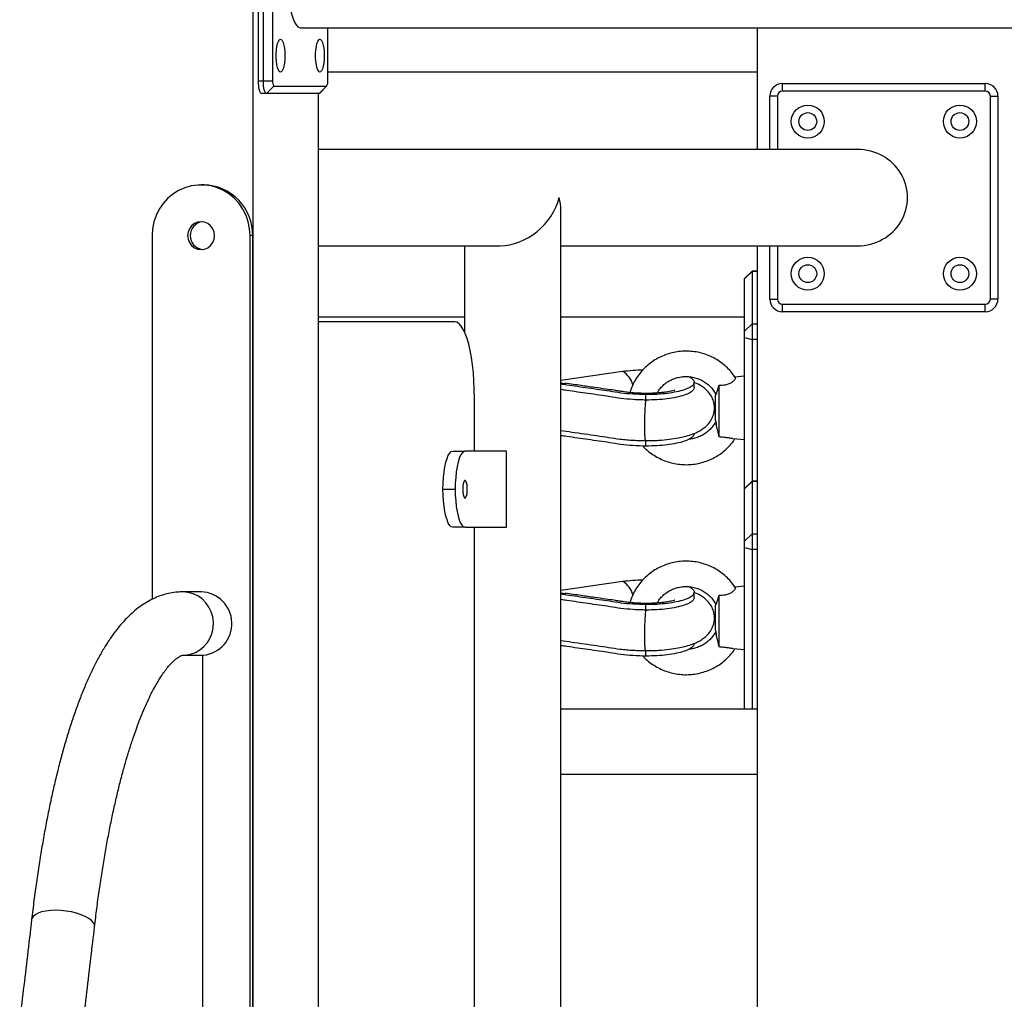
# Model space of a CAD drawing. Units: millimetres. Extents: x 53698 to 87819, y 167657 to 207491.
# Drawn here: x 55947 to 56335, y 206445 to 206831 of the extents above; entities that cross this region are included whole.
import ezdxf

# ---------------------------------------------------------------- set-up
doc = ezdxf.new("R2010")
doc.units = ezdxf.units.MM
doc.header["$MEASUREMENT"] = 0

msp = doc.modelspace()

# ---------------------------------------------------------------- linework, layer by layer
at = {"color": 7, "linetype": 'Continuous', "lineweight": 25}
for p, q in [((56038.405, 207346.236), (56038.405, 206096.236)), ((56040.665, 206807.236), (56040.665, 206887.236)), ((56042.597, 206807.236), (56042.597, 206887.236)), ((56046.271, 206887.236), (56046.271, 206807.236)), ((56057.141, 206828.236), (56479.971, 206828.236)), ((56068.012, 206807.236), (56068.012, 206828.236)), ((56237.325, 206828.236), (56237.325, 206780.236)), ((56237.325, 206810.705), (56068.012, 206810.705)), ((56040.665, 206807.236), (56042.597, 206807.236)), ((56042.597, 206807.236), (56046.271, 206807.236)), ((56247.325, 206803.236), (56247.325, 206806.236)), ((56247.325, 206806.236), (56327.325, 206806.236)), ((56327.325, 206803.236), (56327.325, 206806.236)), ((56043.891, 206802.236), (56041.959, 206802.236)), ((56043.891, 206802.236), (56046.788, 206805.236)), ((56064.596, 206802.236), (56043.891, 206802.236)), ((56046.788, 206805.236), (56067.494, 206805.236)), ((56064.287, 206802.236), (56064.287, 206096.236)), ((56067.494, 206805.236), (56064.596, 206802.236)), ((56064.943, 206802.418), (56067.633, 206805.309)), ((56327.325, 206803.236), (56247.325, 206803.236)), ((56242.325, 206780.236), (56242.325, 206801.236)), ((56245.325, 206801.236), (56242.325, 206801.236)), ((56245.325, 206801.236), (56245.325, 206780.236)), ((56329.325, 206721.236), (56329.325, 206801.236)), ((56329.325, 206801.236), (56332.325, 206801.236)), ((56332.325, 206801.236), (56332.325, 206721.236)), ((56276.995, 206780.236), (56064.287, 206780.236)), ((56019.086, 206766.236), (56018.051, 206766.236)), ((56159.955, 206101.236), (56159.955, 206756.318)), ((55998.732, 206746.236), (55998.732, 206602.781)), ((56037.369, 206096.236), (56037.369, 206746.236)), ((56038.405, 206746.236), (56037.369, 206746.236)), ((56038.405, 206096.236), (56038.405, 206746.236)), ((56064.287, 206742.236), (56136.037, 206742.236)), ((56121.955, 206742.236), (56121.955, 206708.263)), ((56159.955, 206742.236), (56276.995, 206742.236)), ((56237.325, 206742.236), (56237.325, 206096.236)), ((56242.325, 206721.236), (56242.325, 206742.236)), ((56245.325, 206742.236), (56245.325, 206721.236)), ((56235.325, 206732.283), (56232.325, 206729.283)), ((56235.325, 206732.112), (56232.325, 206729.215)), ((56232.325, 206729.215), (56232.325, 206729.283)), ((56232.325, 206708.509), (56232.325, 206729.215)), ((56237.325, 206732.283), (56235.325, 206732.283)), ((56235.325, 206732.283), (56235.325, 206732.112)), ((56235.325, 206732.112), (56235.325, 206711.407)), ((56237.325, 206732.112), (56235.325, 206732.112)), ((56242.325, 206721.236), (56245.325, 206721.236)), ((56332.325, 206721.236), (56329.325, 206721.236)), ((56247.325, 206719.236), (56327.325, 206719.236)), ((56247.325, 206716.236), (56247.325, 206719.236)), ((56327.325, 206716.236), (56327.325, 206719.236)), ((56121.955, 206714.113), (56064.287, 206714.113)), ((56232.325, 206714.113), (56159.955, 206714.113)), ((56327.325, 206716.236), (56247.325, 206716.236)), ((56118.093, 206712.236), (56064.287, 206712.236)), ((56232.325, 206708.509), (56235.325, 206711.407)), ((56235.325, 206711.407), (56235.325, 206705.283)), ((56235.325, 206711.407), (56237.325, 206711.407)), ((56232.325, 206706.06), (56232.325, 206708.509)), ((56232.325, 206706.06), (56235.325, 206705.283)), ((56232.325, 206646.461), (56232.325, 206706.06)), ((56237.325, 206705.283), (56235.325, 206705.283)), ((56235.325, 206705.283), (56235.325, 206649.461)), ((56159.955, 206689.243), (56184.3, 206692.736)), ((56232.325, 206690.793), (56228.59, 206690.466)), ((56159.955, 206688.16), (56161.84, 206687.908)), ((56212.511, 206686.313), (56212.511, 206688.438)), ((56222.325, 206666.831), (56222.325, 206687.248)), ((56125.858, 206661.236), (56125.858, 206682.236)), ((56193.512, 206683.518), (56193.512, 206684.013)), ((56193.512, 206681.393), (56193.512, 206683.518)), ((56220.977, 206683.742), (56220.879, 206683.293)), ((56220.879, 206673.293), (56220.879, 206683.293)), ((56220.879, 206673.293), (56221.153, 206672.038)), ((56194.802, 206665.396), (56193.512, 206665.358)), ((56193.512, 206663.233), (56193.512, 206665.358)), ((56227.76, 206666.193), (56232.325, 206665.793)), ((56117.317, 206661.236), (56122.147, 206661.236)), ((56138.452, 206661.236), (56122.147, 206661.236)), ((56138.452, 206631.236), (56138.452, 206661.236)), ((56235.325, 206649.461), (56232.325, 206646.461)), ((56235.325, 206649.29), (56232.325, 206646.393)), ((56237.325, 206649.461), (56235.325, 206649.461)), ((56235.325, 206649.461), (56235.325, 206649.29)), ((56235.325, 206649.29), (56235.325, 206628.585)), ((56237.325, 206649.29), (56235.325, 206649.29)), ((56113.435, 206646.236), (56118.264, 206646.236)), ((56232.325, 206646.393), (56232.325, 206646.461)), ((56232.325, 206625.687), (56232.325, 206646.393)), ((56122.147, 206631.236), (56117.317, 206631.236)), ((56122.147, 206631.236), (56138.452, 206631.236)), ((56125.858, 206222.236), (56125.858, 206631.236)), ((56232.325, 206625.687), (56235.325, 206628.585)), ((56235.325, 206628.585), (56235.325, 206622.461)), ((56235.325, 206628.585), (56237.325, 206628.585)), ((56232.325, 206623.238), (56232.325, 206625.687)), ((56232.325, 206623.238), (56235.325, 206622.461)), ((56232.325, 206559.651), (56232.325, 206623.238)), ((56237.325, 206622.461), (56235.325, 206622.461)), ((56235.325, 206622.461), (56235.325, 206559.651)), ((56159.955, 206606.421), (56184.3, 206609.914)), ((56018.051, 206605.736), (56010.855, 206605.736)), ((56159.955, 206605.338), (56161.84, 206605.086)), ((56212.511, 206603.491), (56212.511, 206605.616)), ((56222.325, 206584.009), (56222.325, 206604.426)), ((56232.325, 206607.971), (56228.59, 206607.644)), ((56193.512, 206600.696), (56193.512, 206601.191)), ((56193.512, 206598.571), (56193.512, 206600.696)), ((56220.977, 206600.92), (56220.879, 206600.471)), ((56220.879, 206590.471), (56220.879, 206600.471)), ((56220.879, 206590.471), (56221.153, 206589.216)), ((56194.802, 206582.574), (56193.512, 206582.536)), ((56193.512, 206580.411), (56193.512, 206582.536)), ((56227.76, 206583.37), (56232.325, 206582.971)), ((56010.766, 206580.732), (56011.821, 206580.776)), ((56011.821, 206580.776), (56019.017, 206580.776)), ((56018.775, 206094.736), (56018.775, 206580.776)), ((56159.955, 206559.651), (56237.325, 206559.651)), ((56237.325, 206533.769), (56159.955, 206533.769))]:
    msp.add_line(p, q, dxfattribs=at)
at = {"color": 7, "linetype": 'Continuous', "lineweight": 25, "flags": 128}
for points in [[(56052.224, 206847.236), (56052.269, 206844.649), (56052.406, 206842.11), (56052.631, 206839.666), (56052.939, 206837.364), (56053.327, 206835.245), (56053.785, 206833.35), (56054.305, 206831.713), (56054.879, 206830.366), (56055.494, 206829.333), (56056.141, 206828.633), (56056.806, 206828.28), (56057.141, 206828.236)], [(56051.059, 206817.236), (56051.014, 206815.737), (56050.88, 206814.319), (56050.665, 206813.058), (56050.381, 206812.022), (56050.043, 206811.267), (56049.669, 206810.834), (56049.279, 206810.747), (56048.894, 206811.009), (56048.535, 206811.607), (56048.222, 206812.508), (56047.971, 206813.664), (56047.796, 206815.013), (56047.706, 206816.481), (56047.706, 206817.99), (56047.796, 206819.459), (56047.971, 206820.807), (56048.222, 206821.964), (56048.535, 206822.865), (56048.894, 206823.463), (56049.279, 206823.725), (56049.669, 206823.637), (56050.043, 206823.204), (56050.381, 206822.449), (56050.665, 206821.414), (56050.88, 206820.153), (56051.014, 206818.735), (56051.059, 206817.236)], [(56066.588, 206817.236), (56066.543, 206815.737), (56066.409, 206814.319), (56066.194, 206813.058), (56065.91, 206812.022), (56065.572, 206811.267), (56065.198, 206810.834), (56064.808, 206810.747), (56064.423, 206811.009), (56064.065, 206811.607), (56063.751, 206812.508), (56063.5, 206813.664), (56063.325, 206815.013), (56063.235, 206816.481), (56063.235, 206817.99), (56063.325, 206819.459), (56063.5, 206820.807), (56063.751, 206821.964), (56064.065, 206822.865), (56064.423, 206823.463), (56064.808, 206823.725), (56065.198, 206823.637), (56065.572, 206823.204), (56065.91, 206822.449), (56066.194, 206821.414), (56066.409, 206820.153), (56066.543, 206818.735), (56066.588, 206817.236)], [(56041.959, 206802.236), (56041.706, 206802.332), (56041.464, 206802.616), (56041.24, 206803.078), (56041.044, 206803.7), (56040.883, 206804.458), (56040.763, 206805.322), (56040.69, 206806.26), (56040.665, 206807.236)], [(56043.891, 206802.236), (56043.638, 206802.332), (56043.395, 206802.616), (56043.172, 206803.078), (56042.976, 206803.7), (56042.815, 206804.458), (56042.695, 206805.322), (56042.621, 206806.26), (56042.597, 206807.236)], [(56064.943, 206802.418), (56064.849, 206802.332), (56064.596, 206802.236)], [(56037.369, 206746.236), (56037.189, 206748.959), (56036.653, 206751.632), (56035.77, 206754.204), (56034.557, 206756.627), (56033.037, 206758.857), (56031.237, 206760.853), (56029.192, 206762.575), (56026.939, 206763.994), (56024.52, 206765.081), (56021.981, 206765.817), (56019.369, 206766.189), (56016.733, 206766.189), (56014.12, 206765.817), (56011.581, 206765.081), (56009.163, 206763.994), (56006.91, 206762.575), (56004.865, 206760.853), (56003.065, 206758.857), (56001.545, 206756.627), (56000.332, 206754.204), (55999.449, 206751.632), (55998.912, 206748.959), (55998.732, 206746.236)], [(56023.364, 206746.236), (56023.182, 206747.659), (56022.652, 206748.986), (56021.807, 206750.125), (56020.707, 206750.999), (56019.426, 206751.548), (56018.051, 206751.736), (56016.676, 206751.548), (56015.395, 206750.999), (56014.294, 206750.125), (56013.45, 206748.986), (56012.919, 206747.659), (56012.738, 206746.236), (56012.919, 206744.812), (56013.45, 206743.486), (56014.294, 206742.347), (56015.395, 206741.473), (56016.676, 206740.923), (56018.051, 206740.736), (56019.426, 206740.923), (56020.707, 206741.473), (56021.807, 206742.347), (56022.652, 206743.486), (56023.182, 206744.812), (56023.364, 206746.236)], [(56125.858, 206682.236), (56125.809, 206685.595), (56125.663, 206688.911), (56125.422, 206692.144), (56125.089, 206695.252), (56124.668, 206698.197), (56124.164, 206700.94), (56123.584, 206703.449), (56122.935, 206705.691), (56122.224, 206707.638), (56121.462, 206709.265), (56120.658, 206710.552), (56119.821, 206711.483), (56118.963, 206712.047), (56118.093, 206712.236)], [(56113.435, 206646.236), (56113.482, 206648.582), (56113.625, 206650.871), (56113.858, 206653.046), (56114.176, 206655.052), (56114.572, 206656.842), (56115.035, 206658.371), (56115.554, 206659.601), (56116.117, 206660.502), (56116.71, 206661.051), (56117.317, 206661.236)], [(56122.147, 206661.236), (56121.539, 206661.051), (56120.947, 206660.502), (56120.384, 206659.601), (56119.865, 206658.371), (56119.401, 206656.842), (56119.006, 206655.052), (56118.687, 206653.046), (56118.454, 206650.871), (56118.312, 206648.582), (56118.264, 206646.236)], [(56121.241, 206646.236), (56121.29, 206645.099), (56121.432, 206644.086), (56121.651, 206643.306), (56121.924, 206642.843), (56122.221, 206642.748), (56122.51, 206643.031), (56122.76, 206643.661), (56122.943, 206644.57), (56123.04, 206645.66), (56123.04, 206646.812), (56122.943, 206647.902), (56122.76, 206648.811), (56122.51, 206649.441), (56122.221, 206649.724), (56121.924, 206649.629), (56121.651, 206649.166), (56121.432, 206648.386), (56121.29, 206647.372), (56121.241, 206646.236)], [(56117.317, 206631.236), (56116.71, 206631.42), (56116.117, 206631.97), (56115.554, 206632.871), (56115.035, 206634.1), (56114.572, 206635.629), (56114.176, 206637.419), (56113.858, 206639.426), (56113.625, 206641.601), (56113.482, 206643.889), (56113.435, 206646.236)], [(56118.264, 206646.236), (56118.312, 206643.889), (56118.454, 206641.601), (56118.687, 206639.426), (56119.006, 206637.419), (56119.401, 206635.629), (56119.865, 206634.1), (56120.384, 206632.871), (56120.947, 206631.97), (56121.539, 206631.42), (56122.147, 206631.236)]]:
    msp.add_lwpolyline(points, dxfattribs=at)
at = {"color": 8, "linetype": 'Continuous', "lineweight": 25, "flags": 128}
for points in [[(56011.821, 206580.776), (56013.844, 206581.125), (56015.781, 206581.823), (56017.576, 206582.851), (56019.177, 206584.179), (56020.537, 206585.768), (56021.619, 206587.572), (56022.389, 206589.54), (56022.827, 206591.615), (56022.919, 206593.736), (56022.663, 206595.843), (56022.067, 206597.875), (56021.146, 206599.772), (56019.929, 206601.482), (56018.45, 206602.953), (56016.752, 206604.144), (56014.883, 206605.02), (56012.899, 206605.555), (56010.855, 206605.736), (56010.822, 206605.736)], [(55976.036, 206473.605), (55975.975, 206474.382), (55975.566, 206475.25), (55974.812, 206476.112), (55973.736, 206476.943), (55972.367, 206477.719), (55970.747, 206478.418), (55968.92, 206479.02), (55966.94, 206479.507), (55964.865, 206479.865), (55962.754, 206480.084), (55960.668, 206480.158), (55958.666, 206480.084), (55956.808, 206479.865), (55955.147, 206479.507), (55953.73, 206479.02), (55952.598, 206478.418), (55951.784, 206477.719), (55951.312, 206476.943), (55951.203, 206476.485)]]:
    msp.add_lwpolyline(points, dxfattribs=at)
at = {"color": 7, "linetype": 'Continuous', "lineweight": 25}
for centre, radius in [((56257.325, 206791.236), 6.5), ((56257.325, 206791.236), 3.5), ((56317.325, 206791.236), 6.5), ((56317.325, 206791.236), 3.5), ((56257.325, 206731.236), 6.5), ((56317.325, 206731.236), 6.5), ((56257.325, 206731.236), 3.5), ((56317.325, 206731.236), 3.5)]:
    msp.add_circle(centre, radius, dxfattribs=at)
for centre, radius, start, end in [((56048.591, 206806.769), 2.367, 168.63562, 220.38635), ((56065.691, 206806.769), 2.367, 319.61365, 11.36438), ((56247.325, 206801.236), 5, 90, 180), ((56327.325, 206801.236), 5, 0, 90), ((56247.325, 206801.236), 2, 90, 180), ((56327.325, 206801.236), 2, 0, 90), ((56018.755, 206746.586), 19.653, 358.9792, 89.03475), ((56019.258, 206746.236), 5.517, 97.18082, 262.81918), ((56247.325, 206721.236), 5, 180, 270), ((56247.325, 206721.236), 2, 180, 270), ((56327.325, 206721.236), 2, 270, 0), ((56327.325, 206721.236), 5, 270, 0), ((56183.157, 206689.686), 3.257, 64.9301, 69.45414), ((56183.157, 206606.864), 3.257, 64.9301, 69.45414), ((56017.7, 206593.224), 12.517, 276.03969, 88.39281)]:
    msp.add_arc(centre, radius, start, end, dxfattribs=at)
at = {"color": 8, "linetype": 'Continuous', "lineweight": 25}
for centre in [(56179.147, 206684.683), (56179.147, 206601.861)]:
    msp.add_arc(centre, 9.608, 16.58971, 55.87613, dxfattribs=at)
at = {"color": 7, "linetype": 'Continuous', "lineweight": 25}
for centre, major_axis, ratio, start_param, end_param in [((56276.995, 206761.236), (-19.67, 0), 0.9659258, 1.5707963, 4.712389), ((56140.955, 206761.236), (15.074, 15.074), 0.767327, 3.7960911, 5.3668874), ((56140.955, 206761.236), (15.074, -15.074), 0.767327, 0.6544985, 0.9162979)]:
    msp.add_ellipse(centre, major_axis=major_axis, ratio=ratio, start_param=start_param, end_param=end_param, dxfattribs=at)
for points, knots in [([(56228.749, 206690.214), (56228.57, 206690.507), (56227.933, 206691.553), (56226.563, 206693.173), (56224.67, 206695.042), (56222.549, 206696.672), (56220.25, 206698.052), (56217.799, 206699.16), (56215.23, 206699.983), (56212.578, 206700.507), (56209.881, 206700.725), (56207.174, 206700.633), (56204.496, 206700.234), (56201.884, 206699.531), (56199.374, 206698.534), (56197.001, 206697.257), (56194.799, 206695.717), (56192.798, 206693.937), (56191.027, 206691.941), (56189.503, 206689.758), (56188.278, 206687.411), (56187.515, 206685.594), (56187.259, 206684.547), (56187.212, 206684.353)], [0, 0, 0, 0, 0.01977384, 0.07052451, 0.12132598, 0.17218098, 0.22308721, 0.2740452, 0.32505469, 0.37610588, 0.42719236, 0.4783028, 0.52942881, 0.58055725, 0.63167497, 0.68277552, 0.73384566, 0.78487429, 0.83585685, 0.88678328, 0.93765518, 0.98846908, 1, 1, 1, 1]), ([(56184.3, 206692.736), (56185.608, 206692.899), (56188.156, 206693.218), (56190.967, 206693.298), (56192.335, 206693.337)], [0, 0, 0, 0, 0.5133187, 1, 1, 1, 1]), ([(56210.51, 206690.606), (56211.033, 206690.298), (56212.136, 206689.646), (56212.656, 206688.558), (56212.288, 206687.437), (56210.921, 206686.364), (56208.668, 206685.398), (56205.619, 206684.591), (56201.951, 206683.985), (56197.844, 206683.592), (56194.956, 206683.542), (56193.512, 206683.518)], [0, 0, 0, 0, 0.101122, 0.2134414, 0.3258849, 0.4381429, 0.5505607, 0.6629764, 0.7752368, 0.8876725, 1, 1, 1, 1]), ([(56197.921, 206684.168), (56198.139, 206684.552), (56198.678, 206685.501), (56199.846, 206686.832), (56201.345, 206688.136), (56203.046, 206689.195), (56204.893, 206689.99), (56206.846, 206690.503), (56208.855, 206690.721), (56210.874, 206690.641), (56212.853, 206690.266), (56214.746, 206689.605), (56216.508, 206688.674), (56218.101, 206687.499), (56219.475, 206686.1), (56220.439, 206684.804), (56220.869, 206683.957), (56221.009, 206683.683)], [0, 0, 0, 0, 0.0485413, 0.1200262, 0.1912039, 0.2620911, 0.33272, 0.4031471, 0.4734181, 0.5436026, 0.6137538, 0.6839169, 0.7541615, 0.8245447, 0.8951465, 0.9660079, 1, 1, 1, 1]), ([(56222.325, 206687.248), (56223.18, 206687.258), (56224.589, 206687.273), (56226.429, 206687.881), (56227.675, 206688.6), (56228.495, 206689.348), (56228.885, 206689.936), (56228.778, 206690.124), (56228.732, 206690.203)], [0, 0, 0, 0, 0.2473251, 0.40735026, 0.56763394, 0.72347605, 0.88347124, 1, 1, 1, 1]), ([(56193.512, 206683.518), (56191.78, 206683.569), (56188.366, 206683.671), (56183.471, 206684.116), (56179.373, 206684.865), (56175.002, 206685.473), (56169.305, 206686.275), (56164.307, 206687.01), (56160.725, 206687.521), (56159.955, 206687.63)], [0, 0, 0, 0, 0.139476, 0.274964, 0.4098393, 0.5395549, 0.67239, 0.9295371, 1, 1, 1, 1]), ([(56193.512, 206684.013), (56192.164, 206684.053), (56189.768, 206684.123), (56186.681, 206684.362), (56184.566, 206684.672), (56182.764, 206684.967), (56180.529, 206685.315), (56177.271, 206685.756), (56172.941, 206686.387), (56167.593, 206687.157), (56163.689, 206687.714), (56161.571, 206688.017)], [0, 0, 0, 0, 0.1138834, 0.2024762, 0.2696697, 0.3191585, 0.381609, 0.4880123, 0.6268678, 0.7976101, 1, 1, 1, 1]), ([(56193.386, 206665.375), (56194.295, 206665.382), (56195.999, 206665.395), (56199.162, 206665.554), (56202.59, 206665.867), (56206.004, 206666.395), (56208.842, 206667.015), (56211.25, 206667.717), (56213.369, 206668.559), (56215.018, 206669.412), (56216.672, 206670.542), (56218.281, 206672.083), (56219.543, 206674.006), (56220.217, 206675.813), (56220.469, 206677.171), (56220.529, 206678.272), (56220.474, 206679.372), (56220.234, 206680.707), (56219.584, 206682.501), (56218.329, 206684.457), (56216.662, 206686.055), (56214.733, 206687.382), (56213.352, 206687.957), (56212.511, 206688.307)], [0, 0, 0, 0, 0.0487805, 0.0914911, 0.1716159, 0.240093, 0.2967159, 0.3573295, 0.4111049, 0.4589799, 0.4971592, 0.5441023, 0.5972922, 0.6412806, 0.6732558, 0.6938777, 0.7139863, 0.7452298, 0.7883812, 0.8415789, 0.8909573, 0.9336592, 1, 1, 1, 1]), ([(56212.464, 206686.314), (56212.408, 206685.98), (56212.29, 206685.272), (56210.906, 206684.239), (56208.672, 206683.273), (56205.618, 206682.466), (56201.951, 206681.86), (56197.843, 206681.467), (56194.956, 206681.417), (56193.512, 206681.393)], [0, 0, 0, 0, 0.1296007, 0.2745436, 0.4196948, 0.5648432, 0.7097912, 0.8549654, 1, 1, 1, 1]), ([(56221.059, 206683.709), (56221.066, 206683.677), (56221.089, 206683.579), (56221.293, 206683.882), (56221.658, 206684.773), (56222.034, 206686.054), (56222.266, 206687.006), (56222.325, 206687.248)], [0, 0, 0, 0, 0.0854188, 0.2618311, 0.5218566, 0.8780864, 1, 1, 1, 1]), ([(56193.512, 206681.393), (56191.78, 206681.444), (56188.366, 206681.546), (56183.471, 206681.991), (56179.373, 206682.74), (56175.002, 206683.348), (56169.305, 206684.15), (56164.307, 206684.885), (56160.725, 206685.396), (56159.955, 206685.505)], [0, 0, 0, 0, 0.139476, 0.274964, 0.4098393, 0.5395549, 0.67239, 0.9295371, 1, 1, 1, 1]), ([(56204.855, 206685.27), (56204.857, 206685.271), (56204.93, 206685.331), (56204.547, 206685.162), (56203.599, 206684.924), (56201.964, 206684.599), (56200.091, 206684.35), (56198.236, 206684.174), (56196.017, 206684.041), (56194.373, 206684.023), (56193.512, 206684.013)], [0, 0, 0, 0, 0.0028416, 0.1102276, 0.2587416, 0.4536493, 0.569993, 0.6994671, 0.8426556, 1, 1, 1, 1]), ([(56193.64, 206681.376), (56192.443, 206681.402), (56190.891, 206681.437), (56189.397, 206681.545), (56189.054, 206681.57)], [0, 0, 0, 0, 0.7703844, 1, 1, 1, 1]), ([(56193.029, 206671.305), (56193.03, 206671.779), (56193.034, 206672.81), (56193.065, 206674.54), (56193.124, 206676.476), (56193.222, 206678.454), (56193.355, 206680.139), (56193.503, 206681.231), (56193.597, 206681.285), (56193.64, 206681.309)], [0, 0, 0, 0, 0.0986776, 0.2148088, 0.350045, 0.5043342, 0.674558, 0.8540589, 1, 1, 1, 1]), ([(56193.386, 206665.443), (56193.376, 206665.423), (56193.315, 206665.302), (56193.222, 206665.852), (56193.124, 206666.941), (56193.065, 206668.378), (56193.034, 206669.842), (56193.03, 206670.844), (56193.029, 206671.305)], [0, 0, 0, 0, 0.0487961, 0.2888372, 0.5063795, 0.6970969, 0.8608583, 1, 1, 1, 1]), ([(56221.018, 206672.898), (56220.96, 206672.782), (56220.616, 206672.085), (56219.805, 206670.891), (56218.478, 206669.426), (56216.92, 206668.181), (56215.183, 206667.177), (56213.305, 206666.461), (56211.736, 206666.062), (56210.8, 206666.011), (56210.536, 206665.996)], [0, 0, 0, 0, 0.0305972, 0.1835736, 0.3362172, 0.4882023, 0.639583, 0.790429, 0.9408683, 1, 1, 1, 1]), ([(56222.325, 206666.831), (56222.147, 206667.659), (56221.829, 206669.133), (56221.401, 206670.957), (56221.225, 206671.726), (56221.154, 206672.038)], [0, 0, 0, 0, 0.4320187, 0.7701188, 1, 1, 1, 1]), ([(56159.955, 206669.405), (56161.375, 206669.201), (56164.477, 206668.756), (56169.242, 206668.091), (56174.106, 206667.393), (56178.756, 206666.679), (56182.563, 206666.077), (56185.908, 206665.711), (56188.574, 206665.543), (56191.085, 206665.444), (56192.676, 206665.397), (56193.385, 206665.375)], [0, 0, 0, 0, 0.1310888, 0.2863764, 0.4367223, 0.5794186, 0.7218844, 0.7950801, 0.8707523, 0.9424466, 1, 1, 1, 1]), ([(56193.512, 206663.233), (56191.78, 206663.285), (56188.366, 206663.386), (56183.471, 206663.831), (56179.373, 206664.58), (56175.002, 206665.188), (56169.305, 206665.991), (56164.307, 206666.725), (56160.725, 206667.236), (56159.955, 206667.346)], [0, 0, 0, 0, 0.1394763, 0.2749644, 0.4098389, 0.5395554, 0.6723898, 0.9295371, 1, 1, 1, 1]), ([(56212.464, 206668.155), (56212.408, 206667.821), (56212.29, 206667.113), (56210.906, 206666.08), (56208.672, 206665.114), (56205.618, 206664.306), (56201.951, 206663.7), (56197.843, 206663.308), (56194.956, 206663.258), (56193.512, 206663.233)], [0, 0, 0, 0, 0.12960081, 0.27454197, 0.41969484, 0.56484337, 0.70979035, 0.85496529, 1, 1, 1, 1]), ([(56227.761, 206666.208), (56227.547, 206666.228), (56227.017, 206666.277), (56225.734, 206666.502), (56224.08, 206666.714), (56222.936, 206666.79), (56222.325, 206666.831)], [0, 0, 0, 0, 0.1786494, 0.4423124, 0.7022937, 1, 1, 1, 1]), ([(56192.289, 206663.282), (56192.378, 206663.177), (56193.038, 206662.395), (56194.495, 206661.137), (56196.642, 206659.55), (56198.987, 206658.239), (56201.469, 206657.197), (56204.062, 206656.447), (56206.728, 206655.998), (56209.431, 206655.855), (56212.134, 206656.022), (56214.8, 206656.497), (56217.39, 206657.272), (56219.87, 206658.339), (56222.203, 206659.682), (56224.362, 206661.281), (56226.297, 206663.124), (56227.715, 206664.748), (56228.385, 206665.809), (56228.582, 206666.121)], [0, 0, 0, 0, 0.00997575, 0.07393001, 0.13794635, 0.20203479, 0.26618794, 0.33040081, 0.39466433, 0.45896688, 0.52330083, 0.58765103, 0.65199653, 0.71633259, 0.78063645, 0.84490196, 0.90911184, 0.9732634, 1, 1, 1, 1]), ([(56228.749, 206607.392), (56228.57, 206607.685), (56227.933, 206608.73), (56226.563, 206610.351), (56224.67, 206612.22), (56222.549, 206613.849), (56220.25, 206615.23), (56217.799, 206616.338), (56215.23, 206617.16), (56212.578, 206617.685), (56209.881, 206617.903), (56207.174, 206617.811), (56204.496, 206617.412), (56201.884, 206616.708), (56199.374, 206615.712), (56197.001, 206614.435), (56194.799, 206612.895), (56192.798, 206611.115), (56191.027, 206609.119), (56189.503, 206606.936), (56188.278, 206604.589), (56187.515, 206602.772), (56187.259, 206601.725), (56187.212, 206601.531)], [0, 0, 0, 0, 0.0197738, 0.0705245, 0.121326, 0.1721784, 0.223087, 0.274045, 0.3250532, 0.3761053, 0.4271918, 0.4783023, 0.5294284, 0.5805568, 0.6316746, 0.6827752, 0.7338454, 0.7848742, 0.8358567, 0.8867832, 0.9376551, 0.9884691, 1, 1, 1, 1]), ([(56184.3, 206609.914), (56185.608, 206610.077), (56188.156, 206610.396), (56190.967, 206610.476), (56192.335, 206610.515)], [0, 0, 0, 0, 0.5133178, 1, 1, 1, 1]), ([(56010.855, 206605.736), (56010.158, 206605.719), (56008.507, 206605.68), (56005.925, 206605.313), (56003.142, 206604.627), (56000.42, 206603.641), (55997.753, 206602.364), (55995.135, 206600.79), (55992.554, 206598.904), (55990.004, 206596.688), (55987.484, 206594.124), (55985, 206591.202), (55982.567, 206587.926), (55980.203, 206584.318), (55977.922, 206580.408), (55975.734, 206576.224), (55973.64, 206571.789), (55971.635, 206567.117), (55969.716, 206562.216), (55967.878, 206557.091), (55966.119, 206551.749), (55964.436, 206546.195), (55962.827, 206540.433), (55961.291, 206534.47), (55959.828, 206528.312), (55958.438, 206521.967), (55957.121, 206515.441), (55955.877, 206508.744), (55954.709, 206501.882), (55953.615, 206494.867), (55952.597, 206487.704), (55951.802, 206481.559), (55951.357, 206477.787), (55951.203, 206476.486)], [0, 0, 0, 0, 0.0190753, 0.0451393, 0.0713322, 0.097961, 0.1253305, 0.1537396, 0.1834618, 0.2147044, 0.2475389, 0.2818406, 0.317273, 0.3533836, 0.3897514, 0.4260264, 0.4620814, 0.4978775, 0.5334174, 0.5687219, 0.6038182, 0.638733, 0.6734914, 0.7081158, 0.7426249, 0.7770348, 0.8113593, 0.8456108, 0.8797987, 0.9139319, 0.9480176, 0.9820622, 1, 1, 1, 1]), ([(56193.512, 206600.696), (56191.78, 206600.747), (56188.366, 206600.849), (56183.471, 206601.294), (56179.373, 206602.043), (56175.002, 206602.651), (56169.305, 206603.453), (56164.307, 206604.188), (56160.725, 206604.698), (56159.955, 206604.808)], [0, 0, 0, 0, 0.139476, 0.2749643, 0.4098392, 0.5395552, 0.67239, 0.9295371, 1, 1, 1, 1]), ([(56193.512, 206601.191), (56192.164, 206601.231), (56189.768, 206601.301), (56186.681, 206601.54), (56184.566, 206601.85), (56182.764, 206602.145), (56180.529, 206602.493), (56177.271, 206602.933), (56172.941, 206603.565), (56167.593, 206604.335), (56163.689, 206604.892), (56161.571, 206605.195)], [0, 0, 0, 0, 0.1138834, 0.2024754, 0.2696697, 0.3191585, 0.381609, 0.4880119, 0.6268682, 0.7976105, 1, 1, 1, 1]), ([(56193.386, 206582.553), (56194.295, 206582.56), (56195.999, 206582.572), (56199.162, 206582.732), (56202.59, 206583.044), (56206.004, 206583.573), (56208.842, 206584.193), (56211.25, 206584.895), (56213.369, 206585.737), (56215.017, 206586.591), (56216.672, 206587.719), (56218.281, 206589.261), (56219.543, 206591.184), (56220.217, 206592.991), (56220.469, 206594.349), (56220.529, 206595.45), (56220.474, 206596.55), (56220.234, 206597.885), (56219.584, 206599.679), (56218.329, 206601.635), (56216.662, 206603.233), (56214.733, 206604.56), (56213.352, 206605.135), (56212.511, 206605.484)], [0, 0, 0, 0, 0.0487805, 0.091491, 0.1716158, 0.2400931, 0.2967157, 0.3573298, 0.4111054, 0.4589803, 0.497158, 0.5441011, 0.5972906, 0.641279, 0.6732563, 0.6938764, 0.7139864, 0.7452299, 0.7883813, 0.8415793, 0.8909577, 0.9336592, 1, 1, 1, 1]), ([(56210.51, 206607.784), (56211.033, 206607.475), (56212.136, 206606.824), (56212.656, 206605.736), (56212.288, 206604.614), (56210.921, 206603.542), (56208.668, 206602.576), (56205.619, 206601.769), (56201.951, 206601.163), (56197.844, 206600.77), (56194.956, 206600.72), (56193.512, 206600.696)], [0, 0, 0, 0, 0.1011213, 0.21344, 0.325886, 0.4381419, 0.5505604, 0.6629762, 0.7752363, 0.8876724, 1, 1, 1, 1]), ([(56197.921, 206601.346), (56198.139, 206601.73), (56198.678, 206602.679), (56199.846, 206604.01), (56201.345, 206605.314), (56203.046, 206606.373), (56204.893, 206607.168), (56206.846, 206607.681), (56208.855, 206607.899), (56210.874, 206607.819), (56212.853, 206607.444), (56214.746, 206606.783), (56216.508, 206605.852), (56218.101, 206604.677), (56219.475, 206603.278), (56220.439, 206601.982), (56220.869, 206601.135), (56221.009, 206600.86)], [0, 0, 0, 0, 0.04854125, 0.12002567, 0.19120268, 0.26208936, 0.33271778, 0.40314442, 0.47341494, 0.54359887, 0.61374969, 0.68391217, 0.75415626, 0.82453925, 0.89514027, 0.9660012, 1, 1, 1, 1]), ([(56221.059, 206600.887), (56221.066, 206600.855), (56221.089, 206600.757), (56221.293, 206601.06), (56221.658, 206601.951), (56222.034, 206603.232), (56222.266, 206604.184), (56222.325, 206604.426)], [0, 0, 0, 0, 0.085423, 0.2618312, 0.5218566, 0.8780864, 1, 1, 1, 1]), ([(56222.325, 206604.426), (56223.18, 206604.435), (56224.589, 206604.451), (56226.429, 206605.058), (56227.675, 206605.778), (56228.495, 206606.526), (56228.885, 206607.114), (56228.778, 206607.302), (56228.732, 206607.381)], [0, 0, 0, 0, 0.2473252, 0.4073503, 0.5676341, 0.7234762, 0.883474, 1, 1, 1, 1]), ([(56193.512, 206598.571), (56191.78, 206598.622), (56188.366, 206598.724), (56183.471, 206599.169), (56179.373, 206599.918), (56175.002, 206600.526), (56169.305, 206601.328), (56164.307, 206602.063), (56160.725, 206602.573), (56159.955, 206602.683)], [0, 0, 0, 0, 0.139476, 0.2749643, 0.4098392, 0.5395552, 0.67239, 0.9295371, 1, 1, 1, 1]), ([(56212.464, 206603.492), (56212.408, 206603.158), (56212.29, 206602.45), (56210.906, 206601.417), (56208.672, 206600.451), (56205.618, 206599.644), (56201.951, 206599.038), (56197.843, 206598.645), (56194.956, 206598.595), (56193.512, 206598.571)], [0, 0, 0, 0, 0.12960074, 0.27454275, 0.41969472, 0.56484318, 0.7097906, 0.85496547, 1, 1, 1, 1]), ([(56204.855, 206602.448), (56204.857, 206602.449), (56204.93, 206602.509), (56204.547, 206602.34), (56203.599, 206602.102), (56201.964, 206601.777), (56200.091, 206601.528), (56198.236, 206601.352), (56196.017, 206601.219), (56194.373, 206601.201), (56193.512, 206601.191)], [0, 0, 0, 0, 0.0028399, 0.1102258, 0.2587413, 0.4536489, 0.5699938, 0.6994669, 0.8426553, 1, 1, 1, 1]), ([(56193.64, 206598.553), (56192.443, 206598.58), (56190.891, 206598.615), (56189.397, 206598.723), (56189.054, 206598.748)], [0, 0, 0, 0, 0.7703863, 1, 1, 1, 1]), ([(56193.029, 206588.483), (56193.03, 206588.957), (56193.034, 206589.988), (56193.065, 206591.718), (56193.124, 206593.654), (56193.222, 206595.632), (56193.355, 206597.317), (56193.502, 206598.405), (56193.596, 206598.46), (56193.638, 206598.484)], [0, 0, 0, 0, 0.09887425, 0.21522903, 0.3507509, 0.50533502, 0.67590409, 0.85575662, 1, 1, 1, 1]), ([(56221.018, 206590.076), (56220.96, 206589.96), (56220.616, 206589.263), (56219.805, 206588.068), (56218.478, 206586.603), (56216.92, 206585.359), (56215.183, 206584.355), (56213.305, 206583.639), (56211.736, 206583.24), (56210.8, 206583.189), (56210.536, 206583.174)], [0, 0, 0, 0, 0.0305971, 0.1835809, 0.336217, 0.4882017, 0.6395823, 0.790431, 0.9408678, 1, 1, 1, 1]), ([(56222.325, 206584.009), (56222.147, 206584.836), (56221.829, 206586.311), (56221.401, 206588.135), (56221.225, 206588.904), (56221.154, 206589.216)], [0, 0, 0, 0, 0.4320123, 0.7701256, 1, 1, 1, 1]), ([(56159.955, 206586.582), (56161.375, 206586.379), (56164.477, 206585.934), (56169.242, 206585.269), (56174.106, 206584.571), (56178.756, 206583.857), (56182.563, 206583.255), (56185.908, 206582.889), (56188.574, 206582.721), (56191.085, 206582.622), (56192.676, 206582.575), (56193.385, 206582.554)], [0, 0, 0, 0, 0.1310882, 0.2863759, 0.436722, 0.5794177, 0.7218844, 0.7950799, 0.8707522, 0.9424464, 1, 1, 1, 1]), ([(56193.387, 206582.622), (56193.376, 206582.601), (56193.316, 206582.479), (56193.222, 206583.03), (56193.124, 206584.119), (56193.065, 206585.556), (56193.034, 206587.02), (56193.03, 206588.022), (56193.029, 206588.483)], [0, 0, 0, 0, 0.0500695, 0.2897883, 0.5070413, 0.6975008, 0.8610343, 1, 1, 1, 1]), ([(56212.464, 206585.333), (56212.408, 206584.999), (56212.29, 206584.291), (56210.906, 206583.258), (56208.672, 206582.292), (56205.618, 206581.484), (56201.951, 206580.878), (56197.843, 206580.485), (56194.956, 206580.436), (56193.512, 206580.411)], [0, 0, 0, 0, 0.1295997, 0.2745438, 0.419694, 0.5648433, 0.7097907, 0.8549653, 1, 1, 1, 1]), ([(56193.512, 206580.411), (56191.78, 206580.463), (56188.366, 206580.564), (56183.471, 206581.009), (56179.373, 206581.758), (56175.002, 206582.366), (56169.305, 206583.168), (56164.307, 206583.903), (56160.725, 206584.414), (56159.955, 206584.524)], [0, 0, 0, 0, 0.1394759, 0.2749644, 0.4098388, 0.5395553, 0.67239, 0.9295375, 1, 1, 1, 1]), ([(56192.289, 206580.46), (56192.378, 206580.354), (56193.038, 206579.573), (56194.495, 206578.315), (56196.642, 206576.728), (56198.987, 206575.417), (56201.469, 206574.375), (56204.062, 206573.625), (56206.728, 206573.176), (56209.431, 206573.033), (56212.134, 206573.2), (56214.8, 206573.675), (56217.39, 206574.451), (56219.87, 206575.517), (56222.203, 206576.86), (56224.362, 206578.459), (56226.297, 206580.302), (56227.715, 206581.926), (56228.385, 206582.986), (56228.582, 206583.298)], [0, 0, 0, 0, 0.0099758, 0.0739301, 0.1379466, 0.2020352, 0.2661885, 0.3304015, 0.3946657, 0.4589683, 0.5233028, 0.5876526, 0.6519991, 0.7163342, 0.7806381, 0.844904, 0.9091139, 0.9732633, 1, 1, 1, 1]), ([(56227.761, 206583.386), (56227.547, 206583.406), (56227.017, 206583.456), (56225.734, 206583.68), (56224.08, 206583.892), (56222.936, 206583.968), (56222.325, 206584.009)], [0, 0, 0, 0, 0.17865137, 0.44231093, 0.70229596, 1, 1, 1, 1]), ([(55976.036, 206473.604), (55976.183, 206474.846), (55976.607, 206478.442), (55977.363, 206484.285), (55978.326, 206491.072), (55979.357, 206497.691), (55980.451, 206504.129), (55981.606, 206510.375), (55982.82, 206516.418), (55984.089, 206522.246), (55985.41, 206527.849), (55986.778, 206533.214), (55988.19, 206538.332), (55989.64, 206543.191), (55991.124, 206547.783), (55992.635, 206552.096), (55994.165, 206556.123), (55995.708, 206559.853), (55997.254, 206563.28), (55998.793, 206566.395), (56000.312, 206569.194), (56001.799, 206571.671), (56003.237, 206573.827), (56004.61, 206575.66), (56005.897, 206577.178), (56007.077, 206578.39), (56008.128, 206579.312), (56009.026, 206579.968), (56009.751, 206580.391), (56010.287, 206580.623), (56010.618, 206580.715), (56010.719, 206580.724), (56010.766, 206580.728)], [0, 0, 0, 0, 0.0187369, 0.0542475, 0.0897266, 0.1251633, 0.1605525, 0.1958867, 0.2311581, 0.2663582, 0.3014764, 0.3365, 0.3714166, 0.4062103, 0.440863, 0.4753541, 0.5096612, 0.5437584, 0.5776175, 0.6112099, 0.6445063, 0.6774796, 0.7101107, 0.7423939, 0.7743482, 0.8060342, 0.837578, 0.8691547, 0.9010801, 0.9339744, 0.96902, 1, 1, 1, 1]), ([(55951.203, 206476.486), (55950.649, 206471.735), (55949.044, 206457.961), (55946.33, 206435.262), (55943.038, 206408.436), (55939.671, 206381.75), (55936.231, 206355.203), (55932.718, 206328.8), (55929.134, 206302.544), (55925.477, 206276.437), (55921.749, 206250.483), (55917.951, 206224.685), (55914.081, 206199.045), (55910.142, 206173.566), (55906.133, 206148.252), (55902.055, 206123.104), (55897.908, 206098.127), (55893.693, 206073.323), (55889.41, 206048.694), (55885.06, 206024.244), (55880.644, 205999.976), (55876.161, 205975.891), (55871.613, 205951.993), (55867, 205928.285), (55862.322, 205904.769), (55857.58, 205881.448), (55852.775, 205858.325), (55847.907, 205835.402), (55842.977, 205812.682), (55837.984, 205790.168), (55832.932, 205767.862), (55827.818, 205745.766), (55822.645, 205723.884), (55817.412, 205702.217), (55812.121, 205680.768), (55806.771, 205659.54), (55801.365, 205638.536), (55795.901, 205617.757), (55790.382, 205597.205), (55784.808, 205576.884), (55779.178, 205556.796), (55773.495, 205536.943), (55767.759, 205517.327), (55761.97, 205497.95), (55756.129, 205478.815), (55750.237, 205459.924), (55744.295, 205441.28), (55738.303, 205422.883), (55732.262, 205404.737), (55726.174, 205386.844), (55720.038, 205369.205), (55713.855, 205351.823), (55707.627, 205334.7), (55701.354, 205317.837), (55695.037, 205301.237), (55688.676, 205284.902), (55682.273, 205268.833), (55675.829, 205253.033), (55669.344, 205237.502), (55662.819, 205222.244), (55656.256, 205207.259), (55649.654, 205192.55), (55643.016, 205178.118), (55636.341, 205163.965), (55629.631, 205150.093), (55622.887, 205136.502), (55616.109, 205123.196), (55609.3, 205110.174), (55602.459, 205097.439), (55595.588, 205084.992), (55588.687, 205072.835), (55581.759, 205060.968), (55574.803, 205049.393), (55567.822, 205038.112), (55560.815, 205027.125), (55553.785, 205016.434), (55546.731, 205006.039), (55539.657, 204995.942), (55532.561, 204986.143), (55525.446, 204976.645), (55518.313, 204967.446), (55511.162, 204958.548), (55503.995, 204949.953), (55496.813, 204941.659), (55489.618, 204933.669), (55482.409, 204925.981), (55475.188, 204918.598), (55467.956, 204911.519), (55460.714, 204904.743), (55453.462, 204898.272), (55446.202, 204892.106), (55438.934, 204886.243), (55431.657, 204880.686), (55424.374, 204875.431), (55417.084, 204870.485), (55410.319, 204866.164), (55405.986, 204863.598), (55404.084, 204862.472)], [0, 0, 0, 0, 0.005596, 0.0162269, 0.0268576, 0.0374881, 0.0481184, 0.0587485, 0.0693784, 0.080008, 0.0906375, 0.1012666, 0.1118955, 0.1225242, 0.1331526, 0.1437807, 0.1544085, 0.1650359, 0.1756631, 0.1862899, 0.1969165, 0.2075426, 0.2181684, 0.2287938, 0.2394188, 0.2500434, 0.2606675, 0.2712913, 0.2819145, 0.2925373, 0.3031596, 0.3137813, 0.3244026, 0.3350232, 0.3456433, 0.3562628, 0.3668817, 0.3774999, 0.3881175, 0.3987343, 0.4093504, 0.4199657, 0.4305803, 0.441194, 0.451807, 0.462419, 0.47303, 0.4836401, 0.4942493, 0.5048574, 0.5154645, 0.5260703, 0.5366751, 0.5472787, 0.557881, 0.568482, 0.5790818, 0.5896801, 0.6002769, 0.6108724, 0.6214662, 0.6320586, 0.6426492, 0.6532383, 0.6638256, 0.6744111, 0.6849948, 0.6955767, 0.7061568, 0.716735, 0.7273113, 0.7378858, 0.7484583, 0.759029, 0.7695979, 0.7801651, 0.7907307, 0.8012948, 0.8118575, 0.8224192, 0.83298, 0.8435401, 0.8541001, 0.8646603, 0.875221, 0.8857829, 0.8963467, 0.9069132, 0.9174833, 0.928058, 0.9386386, 0.9492263, 0.9598227, 0.9704294, 0.9810482, 0.9916811, 1, 1, 1, 1]), ([(56434.166, 206476.486), (56433.612, 206471.735), (56432.007, 206457.961), (56429.293, 206435.262), (56426.001, 206408.436), (56422.634, 206381.75), (56419.194, 206355.203), (56415.681, 206328.8), (56412.097, 206302.544), (56408.44, 206276.437), (56404.712, 206250.483), (56400.913, 206224.685), (56397.044, 206199.045), (56393.105, 206173.566), (56389.096, 206148.252), (56385.018, 206123.104), (56380.871, 206098.127), (56376.656, 206073.323), (56372.373, 206048.694), (56368.023, 206024.244), (56363.607, 205999.976), (56359.124, 205975.891), (56354.576, 205951.993), (56349.963, 205928.285), (56345.285, 205904.769), (56340.543, 205881.448), (56335.738, 205858.325), (56330.87, 205835.402), (56325.939, 205812.682), (56320.948, 205790.168), (56315.894, 205767.862), (56310.781, 205745.766), (56305.607, 205723.884), (56300.375, 205702.217), (56295.083, 205680.768), (56289.734, 205659.54), (56284.328, 205638.536), (56278.864, 205617.757), (56273.345, 205597.205), (56267.77, 205576.884), (56262.141, 205556.796), (56256.458, 205536.943), (56250.722, 205517.327), (56244.933, 205497.95), (56239.092, 205478.815), (56233.2, 205459.924), (56227.258, 205441.28), (56221.266, 205422.883), (56215.225, 205404.737), (56209.137, 205386.844), (56203.001, 205369.205), (56196.818, 205351.823), (56190.59, 205334.7), (56184.317, 205317.837), (56177.999, 205301.237), (56171.639, 205284.902), (56165.236, 205268.833), (56158.792, 205253.033), (56152.307, 205237.502), (56145.782, 205222.244), (56139.219, 205207.259), (56132.617, 205192.55), (56125.978, 205178.118), (56119.304, 205163.965), (56112.594, 205150.093), (56105.85, 205136.502), (56099.072, 205123.196), (56092.263, 205110.174), (56085.422, 205097.439), (56078.55, 205084.992), (56071.65, 205072.835), (56064.722, 205060.968), (56057.766, 205049.393), (56050.785, 205038.112), (56043.778, 205027.125), (56036.748, 205016.434), (56029.694, 205006.039), (56022.619, 204995.942), (56015.524, 204986.143), (56008.409, 204976.645), (56001.276, 204967.446), (55994.125, 204958.548), (55986.958, 204949.953), (55979.776, 204941.659), (55972.58, 204933.669), (55965.372, 204925.981), (55958.151, 204918.598), (55950.919, 204911.519), (55943.677, 204904.743), (55936.425, 204898.272), (55929.165, 204892.106), (55921.897, 204886.243), (55914.62, 204880.686), (55907.337, 204875.431), (55900.046, 204870.485), (55893.282, 204866.164), (55888.949, 204863.598), (55887.047, 204862.472)], [0, 0, 0, 0, 0.005596, 0.0162269, 0.0268576, 0.0374881, 0.0481184, 0.0587485, 0.0693784, 0.080008, 0.0906374, 0.1012666, 0.1118955, 0.1225242, 0.1331526, 0.1437807, 0.1544085, 0.1650359, 0.1756631, 0.1862899, 0.1969165, 0.2075426, 0.2181684, 0.2287938, 0.2394188, 0.2500434, 0.2606675, 0.2712913, 0.2819145, 0.2925373, 0.3031596, 0.3137813, 0.3244026, 0.3350232, 0.3456433, 0.3562628, 0.3668817, 0.3774999, 0.3881174, 0.3987342, 0.4093504, 0.4199657, 0.4305803, 0.441194, 0.4518069, 0.4624189, 0.47303, 0.4836401, 0.4942493, 0.5048574, 0.5154645, 0.5260703, 0.5366751, 0.5472787, 0.557881, 0.568482, 0.5790817, 0.5896801, 0.6002769, 0.6108724, 0.6214662, 0.6320586, 0.6426492, 0.6532382, 0.6638255, 0.674411, 0.6849948, 0.6955767, 0.7061568, 0.716735, 0.7273113, 0.7378857, 0.7484583, 0.759029, 0.7695979, 0.7801651, 0.7907307, 0.8012948, 0.8118575, 0.8224192, 0.8329799, 0.8435401, 0.8541001, 0.8646603, 0.875221, 0.8857829, 0.8963467, 0.9069132, 0.9174832, 0.928058, 0.9386385, 0.9492263, 0.9598227, 0.9704294, 0.9810482, 0.9916811, 1, 1, 1, 1]), ([(55416.669, 204840.87), (55418.063, 204841.691), (55422.084, 204844.061), (55428.715, 204848.22), (55436.554, 204853.449), (55444.375, 204859), (55452.177, 204864.866), (55459.958, 204871.048), (55467.718, 204877.545), (55475.454, 204884.356), (55483.166, 204891.479), (55490.852, 204898.913), (55498.51, 204906.657), (55506.14, 204914.708), (55513.741, 204923.066), (55521.312, 204931.729), (55528.852, 204940.695), (55536.36, 204949.964), (55543.835, 204959.533), (55551.277, 204969.401), (55558.684, 204979.567), (55566.057, 204990.028), (55573.395, 205000.784), (55580.696, 205011.833), (55587.961, 205023.174), (55595.189, 205034.805), (55602.379, 205046.725), (55609.53, 205058.932), (55616.643, 205071.424), (55623.717, 205084.202), (55630.75, 205097.261), (55637.743, 205110.602), (55644.696, 205124.223), (55651.606, 205138.122), (55658.474, 205152.298), (55665.299, 205166.749), (55672.081, 205181.473), (55678.819, 205196.469), (55685.513, 205211.735), (55692.161, 205227.27), (55698.764, 205243.071), (55705.321, 205259.138), (55711.83, 205275.467), (55718.292, 205292.059), (55724.706, 205308.909), (55731.071, 205326.018), (55737.388, 205343.383), (55743.654, 205361.001), (55749.869, 205378.872), (55756.034, 205396.993), (55762.147, 205415.362), (55768.208, 205433.977), (55774.216, 205452.836), (55780.17, 205471.937), (55786.07, 205491.279), (55791.916, 205510.858), (55797.707, 205530.672), (55803.441, 205550.721), (55809.119, 205571), (55814.741, 205591.508), (55820.304, 205612.244), (55825.81, 205633.203), (55831.256, 205654.385), (55836.644, 205675.787), (55841.972, 205697.406), (55847.239, 205719.241), (55852.445, 205741.287), (55857.59, 205763.545), (55862.673, 205786.01), (55867.693, 205808.68), (55872.65, 205831.553), (55877.543, 205854.626), (55882.373, 205877.897), (55887.137, 205901.362), (55891.837, 205925.021), (55896.471, 205948.869), (55901.038, 205972.904), (55905.539, 205997.124), (55909.972, 206021.525), (55914.339, 206046.106), (55918.637, 206070.863), (55922.866, 206095.793), (55927.026, 206120.895), (55931.117, 206146.164), (55935.138, 206171.599), (55939.089, 206197.196), (55942.968, 206222.952), (55946.777, 206248.865), (55950.514, 206274.932), (55954.179, 206301.149), (55957.771, 206327.515), (55961.291, 206354.025), (55964.737, 206380.677), (55968.11, 206407.468), (55971.408, 206434.397), (55974.04, 206456.461), (55975.565, 206469.561), (55976.036, 206473.604)], [0, 0, 0, 0, 0.0056021, 0.016164, 0.0267385, 0.0373303, 0.0479376, 0.0585588, 0.0691923, 0.0798365, 0.0904896, 0.1011506, 0.1118178, 0.1224902, 0.1331667, 0.1438463, 0.1545282, 0.1652115, 0.1758959, 0.1865806, 0.1972651, 0.207949, 0.218632, 0.2293139, 0.2399945, 0.2506736, 0.2613511, 0.2720269, 0.282701, 0.2933732, 0.3040437, 0.3147123, 0.3253791, 0.336044, 0.3467073, 0.3573687, 0.3680285, 0.3786865, 0.3893429, 0.3999977, 0.410651, 0.4213028, 0.4319531, 0.442602, 0.4532496, 0.4638958, 0.4745408, 0.4851846, 0.4958271, 0.5064686, 0.5171089, 0.5277482, 0.5383865, 0.5490239, 0.5596602, 0.5702957, 0.5809303, 0.5915641, 0.6021971, 0.6128293, 0.6234608, 0.6340916, 0.6447217, 0.6553511, 0.6659799, 0.6766081, 0.6872357, 0.6978627, 0.7084892, 0.7191152, 0.7297406, 0.7403657, 0.7509902, 0.7616143, 0.7722379, 0.7828611, 0.7934839, 0.8041064, 0.8147285, 0.8253502, 0.8359715, 0.8465926, 0.8572133, 0.8678337, 0.8784538, 0.8890737, 0.8996932, 0.9103125, 0.9209315, 0.9315503, 0.9421689, 0.9527872, 0.9634054, 0.9740232, 0.9846409, 0.9952584, 1, 1, 1, 1]), ([(55899.632, 204840.87), (55901.025, 204841.691), (55905.047, 204844.061), (55911.677, 204848.22), (55919.517, 204853.449), (55927.338, 204859), (55935.14, 204864.866), (55942.921, 204871.048), (55950.681, 204877.545), (55958.417, 204884.356), (55966.129, 204891.479), (55973.814, 204898.913), (55981.473, 204906.657), (55989.103, 204914.708), (55996.704, 204923.066), (56004.275, 204931.729), (56011.815, 204940.695), (56019.323, 204949.964), (56026.798, 204959.533), (56034.24, 204969.401), (56041.647, 204979.567), (56049.02, 204990.028), (56056.358, 205000.784), (56063.659, 205011.833), (56070.924, 205023.174), (56078.151, 205034.805), (56085.342, 205046.725), (56092.493, 205058.932), (56099.606, 205071.424), (56106.68, 205084.202), (56113.713, 205097.261), (56120.706, 205110.602), (56127.658, 205124.223), (56134.569, 205138.122), (56141.437, 205152.298), (56148.262, 205166.749), (56155.044, 205181.473), (56161.782, 205196.469), (56168.476, 205211.735), (56175.124, 205227.27), (56181.727, 205243.071), (56188.283, 205259.138), (56194.793, 205275.468), (56201.255, 205292.059), (56207.669, 205308.909), (56214.034, 205326.018), (56220.351, 205343.383), (56226.617, 205361.001), (56232.832, 205378.872), (56238.997, 205396.993), (56245.11, 205415.362), (56251.171, 205433.977), (56257.179, 205452.836), (56263.133, 205471.937), (56269.033, 205491.279), (56274.879, 205510.858), (56280.669, 205530.672), (56286.404, 205550.721), (56292.082, 205571), (56297.703, 205591.508), (56303.267, 205612.244), (56308.773, 205633.203), (56314.219, 205654.385), (56319.607, 205675.787), (56324.935, 205697.406), (56330.202, 205719.241), (56335.408, 205741.287), (56340.553, 205763.545), (56345.636, 205786.01), (56350.656, 205808.68), (56355.613, 205831.553), (56360.506, 205854.626), (56365.336, 205877.897), (56370.1, 205901.362), (56374.8, 205925.021), (56379.433, 205948.869), (56384.001, 205972.904), (56388.502, 205997.124), (56392.935, 206021.525), (56397.302, 206046.106), (56401.599, 206070.863), (56405.829, 206095.793), (56409.989, 206120.895), (56414.08, 206146.164), (56418.101, 206171.599), (56422.051, 206197.196), (56425.931, 206222.952), (56429.74, 206248.865), (56433.477, 206274.932), (56437.142, 206301.149), (56440.734, 206327.515), (56444.254, 206354.025), (56447.7, 206380.677), (56451.073, 206407.468), (56454.371, 206434.397), (56457.003, 206456.461), (56458.528, 206469.561), (56458.999, 206473.604)], [0, 0, 0, 0, 0.0056021, 0.016164, 0.0267385, 0.0373303, 0.0479376, 0.0585588, 0.0691923, 0.0798365, 0.0904897, 0.1011506, 0.1118178, 0.1224903, 0.1331667, 0.1438463, 0.1545282, 0.1652116, 0.1758959, 0.1865806, 0.1972651, 0.207949, 0.218632, 0.2293139, 0.2399945, 0.2506736, 0.2613511, 0.2720269, 0.282701, 0.2933732, 0.3040437, 0.3147123, 0.3253791, 0.3360441, 0.3467073, 0.3573687, 0.3680285, 0.3786865, 0.3893429, 0.3999977, 0.410651, 0.4213028, 0.4319531, 0.442602, 0.4532496, 0.4638958, 0.4745408, 0.4851846, 0.4958271, 0.5064686, 0.5171089, 0.5277482, 0.5383866, 0.5490239, 0.5596602, 0.5702957, 0.5809304, 0.5915641, 0.6021971, 0.6128294, 0.6234608, 0.6340916, 0.6447217, 0.6553511, 0.6659799, 0.6766081, 0.6872357, 0.6978627, 0.7084892, 0.7191152, 0.7297407, 0.7403657, 0.7509902, 0.7616143, 0.7722379, 0.7828611, 0.793484, 0.8041064, 0.8147285, 0.8253502, 0.8359716, 0.8465926, 0.8572133, 0.8678337, 0.8784538, 0.8890737, 0.8996932, 0.9103125, 0.9209315, 0.9315503, 0.9421689, 0.9527872, 0.9634054, 0.9740232, 0.9846409, 0.9952584, 1, 1, 1, 1])]:
    msp.add_open_spline(points, degree=3, knots=knots, dxfattribs=at)

doc.saveas('drawing.dxf')
